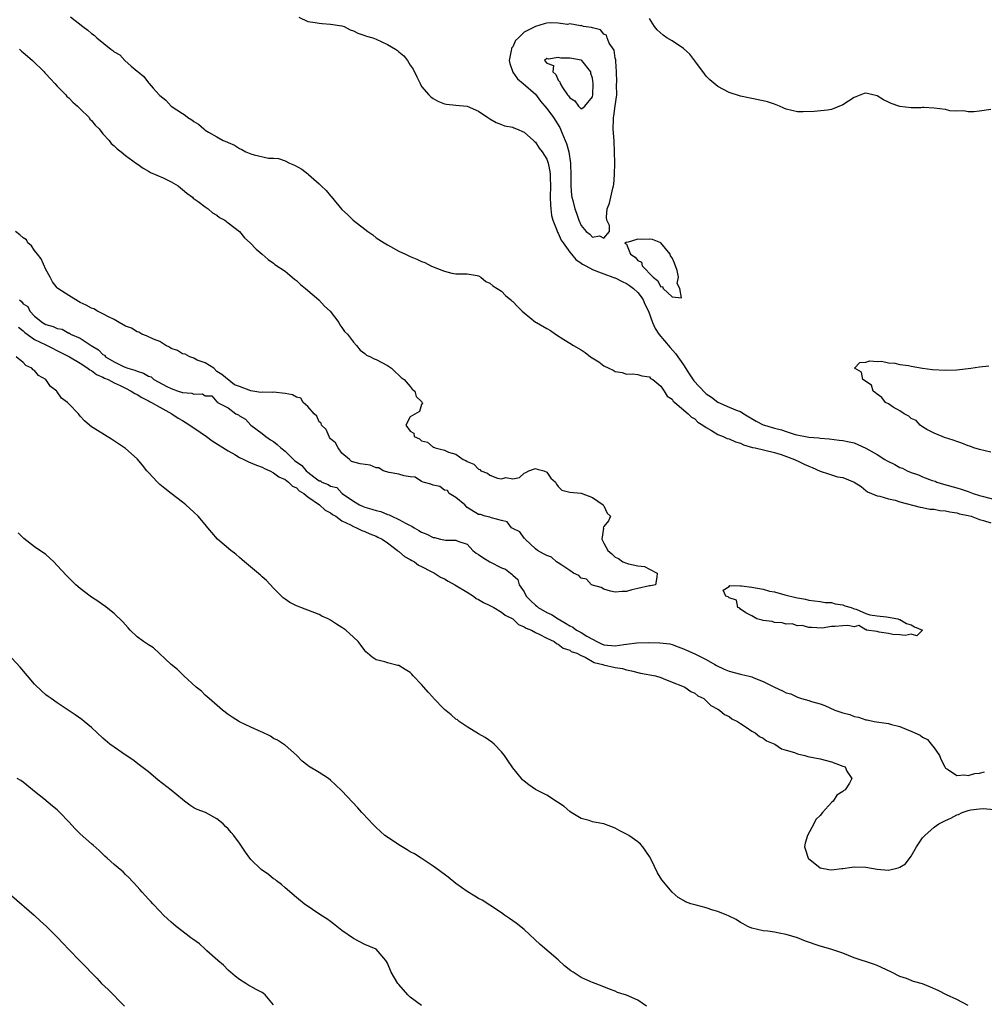
# Model space of a CAD drawing. Units: inches. Extents: x 2595000 to 2598000, y 1533000 to 1536000.
# Drawn here: x 2596288 to 2596458, y 1533897 to 1534070 of the extents above; entities that cross this region are included whole.
import ezdxf

# ---------------------------------------------------------------- set-up
doc = ezdxf.new("R2010")
doc.units = ezdxf.units.IN
doc.header["$MEASUREMENT"] = 0
doc.layers.add('LD25951533_2ft', color=122, linetype='Continuous')

msp = doc.modelspace()

# ---------------------------------------------------------------- linework, layer by layer
at = {"layer": 'LD25951533_2ft'}
for points, elevation in [([(2596297.34, 1534070.66), (2596299.51, 1534069), (2596300.37, 1534068.37), (2596301, 1534067.74), (2596301.48, 1534067.48), (2596301.94, 1534067), (2596304.43, 1534065), (2596304.77, 1534064.77), (2596305, 1534064.54), (2596305.99, 1534063.99), (2596306.86, 1534063), (2596307.95, 1534062.05), (2596309, 1534061.17), (2596309.11, 1534061.11), (2596309.18, 1534061), (2596310.21, 1534060.21), (2596311, 1534059.12), (2596311.07, 1534059.07), (2596311.11, 1534059), (2596311.84, 1534058.16), (2596312.89, 1534057), (2596313, 1534056.9), (2596314.07, 1534056.07), (2596315, 1534055), (2596317, 1534053.69), (2596317.44, 1534053.44), (2596317.92, 1534053), (2596318.62, 1534052.62), (2596319, 1534052.29), (2596319.82, 1534051.82), (2596320.71, 1534051), (2596321, 1534050.8), (2596321.54, 1534050.46), (2596323, 1534049.62), (2596324.15, 1534049), (2596324.76, 1534048.76), (2596325, 1534048.6), (2596326.15, 1534048.14), (2596327, 1534047.55), (2596327.4, 1534047.4), (2596328.13, 1534047), (2596329, 1534046.62), (2596329.56, 1534046.44), (2596332.1, 1534045.9), (2596333, 1534045.88), (2596333.83, 1534045.83), (2596335, 1534045.38), (2596335.78, 1534045), (2596336.67, 1534044.67), (2596337.94, 1534043.94), (2596339, 1534043.14), (2596339.13, 1534043), (2596341, 1534041.34), (2596341.32, 1534041), (2596342.2, 1534040.2), (2596343, 1534039.26), (2596343.13, 1534039.13), (2596345, 1534036.85), (2596345.97, 1534035.97), (2596346.97, 1534035), (2596349, 1534033.4), (2596349.53, 1534033), (2596350.4, 1534032.4), (2596351, 1534031.91), (2596352.42, 1534031), (2596353, 1534030.65), (2596355, 1534029.56), (2596356.16, 1534029), (2596357, 1534028.61), (2596358.17, 1534028.17), (2596359, 1534027.76), (2596359.56, 1534027.56), (2596360.62, 1534027), (2596361.34, 1534026.66), (2596363, 1534026.01), (2596364.31, 1534025.69), (2596365, 1534025.59), (2596366.46, 1534025.54), (2596367, 1534025.56), (2596368.73, 1534025.27), (2596369, 1534025.2), (2596369.38, 1534025), (2596370.25, 1534024.25), (2596371, 1534023.96), (2596371.48, 1534023.48), (2596372.29, 1534023), (2596373, 1534022.54), (2596373.75, 1534021.75), (2596374.66, 1534021), (2596374.83, 1534020.83), (2596375, 1534020.74), (2596375.81, 1534019.81), (2596376.66, 1534019), (2596377, 1534018.7), (2596379, 1534017.11), (2596379.16, 1534017), (2596381, 1534015.95), (2596381.65, 1534015.65), (2596382.52, 1534015), (2596383.96, 1534014.04), (2596385, 1534013.42), (2596385.65, 1534013), (2596387, 1534012.24), (2596387.74, 1534011.74), (2596388.66, 1534011), (2596390.1, 1534010.1), (2596391, 1534009.43), (2596391.86, 1534009), (2596392.64, 1534008.64), (2596393, 1534008.44), (2596394.25, 1534008.25), (2596395, 1534007.98), (2596396, 1534008), (2596397, 1534007.87), (2596397.65, 1534007.65), (2596399, 1534007.48), (2596399.2, 1534007.2), (2596399.59, 1534007), (2596401, 1534005.86), (2596401.61, 1534005), (2596402.12, 1534004.12), (2596403, 1534003.59), (2596403.2, 1534003.2), (2596403.5, 1534003), (2596405.83, 1534001), (2596406.41, 1534000.41), (2596407, 1534000.13), (2596407.52, 1533999.52), (2596408.41, 1533999), (2596409, 1533998.57), (2596409.94, 1533998.06), (2596411, 1533997.37), (2596411.97, 1533997), (2596412.68, 1533996.68), (2596413, 1533996.59), (2596414.1, 1533996.1), (2596415, 1533995.83), (2596415.55, 1533995.55), (2596417.1, 1533995.1), (2596417.57, 1533995), (2596421, 1533994.22), (2596422.15, 1533993.85), (2596424.52, 1533993), (2596424.83, 1533992.83), (2596425, 1533992.76), (2596426.17, 1533992.17), (2596427, 1533991.8), (2596427.57, 1533991.57), (2596429, 1533990.94), (2596430.47, 1533990.47), (2596431, 1533990.27), (2596432.05, 1533989.95), (2596433, 1533989.8), (2596435, 1533989), (2596436.22, 1533988.22), (2596437, 1533987.54), (2596437.31, 1533987.31), (2596437.99, 1533987), (2596439, 1533986.6), (2596439.48, 1533986.52), (2596441, 1533986.1), (2596442.15, 1533985.85), (2596443, 1533985.55), (2596446.59, 1533984.59), (2596447, 1533984.54), (2596448.27, 1533984.27), (2596449, 1533984.25), (2596450.03, 1533984.03), (2596451, 1533983.99), (2596451.77, 1533983.77), (2596453, 1533983.63), (2596453.46, 1533983.46), (2596455, 1533983.14), (2596455.5, 1533983), (2596457, 1533982.47), (2596457.72, 1533982.28), (2596459, 1533981.86)], 7296), ([(2596337.4, 1534070.6), (2596339, 1534069.86), (2596340.3, 1534069.7), (2596341, 1534069.55), (2596341.52, 1534069.52), (2596343, 1534069.39), (2596345, 1534069.09), (2596345.38, 1534069), (2596346.43, 1534068.43), (2596347, 1534068.22), (2596347.79, 1534067.79), (2596349, 1534067.43), (2596349.3, 1534067.3), (2596350.41, 1534067), (2596351, 1534066.76), (2596353, 1534065.83), (2596354.4, 1534065), (2596354.76, 1534064.76), (2596355, 1534064.52), (2596355.85, 1534063.85), (2596356.5, 1534063), (2596357, 1534062.18), (2596357.49, 1534061.49), (2596358.16, 1534060.16), (2596358.72, 1534059), (2596359, 1534058.48), (2596360.27, 1534057), (2596360.64, 1534056.64), (2596361, 1534056.36), (2596361.86, 1534055.86), (2596363, 1534055.43), (2596363.34, 1534055.34), (2596365, 1534055.2), (2596367, 1534054.98), (2596369, 1534054.13), (2596370.61, 1534053), (2596371, 1534052.75), (2596372.11, 1534052.11), (2596373, 1534051.81), (2596373.53, 1534051.53), (2596375, 1534051.3), (2596375.17, 1534051.17), (2596375.65, 1534051), (2596377, 1534050.42), (2596378.64, 1534049), (2596378.81, 1534048.81), (2596379, 1534048.69), (2596379.63, 1534047.63), (2596380.16, 1534047), (2596381, 1534045.68), (2596381.23, 1534045), (2596381.52, 1534043.52), (2596381.58, 1534043), (2596381.57, 1534042.43), (2596381.63, 1534041), (2596381.58, 1534039), (2596381.62, 1534037.62), (2596381.67, 1534037), (2596381.83, 1534035.83), (2596382.05, 1534035), (2596382.76, 1534033.24), (2596382.87, 1534032.87), (2596383, 1534032.7), (2596383.5, 1534031.5), (2596383.83, 1534031), (2596385, 1534029.4), (2596385.35, 1534029), (2596386.08, 1534028.08), (2596387, 1534027.47), (2596387.28, 1534027.28), (2596387.81, 1534027), (2596389, 1534026.31), (2596390.06, 1534025.94), (2596391, 1534025.56), (2596392.6, 1534025), (2596392.88, 1534024.88), (2596393, 1534024.84), (2596394.2, 1534024.2), (2596395, 1534023.88), (2596395.5, 1534023.5), (2596396.2, 1534023), (2596397, 1534022.28), (2596397.53, 1534021.53), (2596397.93, 1534021), (2596398.22, 1534020.22), (2596398.87, 1534019), (2596399.56, 1534017), (2596400, 1534016), (2596400.68, 1534015), (2596402.65, 1534012.65), (2596403.61, 1534011.61), (2596405, 1534009.57), (2596406, 1534008), (2596406.8, 1534006.8), (2596408.73, 1534004.73), (2596409, 1534004.51), (2596409.89, 1534003.89), (2596411, 1534003.05), (2596413, 1534002.16), (2596414.42, 1534001.58), (2596415, 1534001.4), (2596415.58, 1534001), (2596417.73, 1533999.73), (2596419, 1533999.08), (2596419.22, 1533999), (2596421, 1533998.45), (2596422.18, 1533998.18), (2596423, 1533997.89), (2596424.62, 1533997.38), (2596427, 1533996.92), (2596428.76, 1533996.76), (2596429, 1533996.7), (2596430.58, 1533996.58), (2596432.36, 1533996.36), (2596433, 1533996.32), (2596434.07, 1533996.07), (2596435, 1533995.91), (2596435.63, 1533995.63), (2596437.04, 1533994.96), (2596439, 1533993.83), (2596440.38, 1533993), (2596440.75, 1533992.75), (2596442.09, 1533992.09), (2596443, 1533991.59), (2596443.47, 1533991.47), (2596444.29, 1533991), (2596445, 1533990.67), (2596446.29, 1533990.29), (2596447, 1533989.96), (2596448.7, 1533989.3), (2596449.18, 1533989.18), (2596449.52, 1533989), (2596450.65, 1533988.65), (2596453, 1533987.99), (2596453.78, 1533987.78), (2596455, 1533987.33), (2596455.27, 1533987.27), (2596455.88, 1533987), (2596457, 1533986.66), (2596457.47, 1533986.53), (2596460.15, 1533985.85)], 7294), ([(2596459, 1534054.42), (2596457, 1534054.11), (2596456, 1534054), (2596455, 1534054.01), (2596454.19, 1534054.19), (2596453, 1534054.13), (2596451.79, 1534054.21), (2596451, 1534054.39), (2596449, 1534054.66), (2596447.21, 1534054.79), (2596447, 1534054.77), (2596446.73, 1534054.73), (2596445, 1534054.73), (2596443, 1534054.95), (2596441.47, 1534055.47), (2596441, 1534055.69), (2596440.14, 1534056.14), (2596439, 1534056.81), (2596437, 1534057.31), (2596436.75, 1534057.25), (2596435, 1534056.55), (2596433, 1534055.21), (2596431, 1534054.4), (2596430.28, 1534054.28), (2596427.92, 1534054.08), (2596426.01, 1534053.99), (2596425, 1534054.03), (2596423, 1534054.47), (2596422.63, 1534054.63), (2596421.85, 1534055), (2596421.26, 1534055.26), (2596421, 1534055.34), (2596419.77, 1534055.77), (2596419, 1534055.96), (2596417, 1534056.34), (2596415, 1534056.76), (2596413, 1534057.41), (2596411, 1534058.45), (2596409.63, 1534059.63), (2596409, 1534060.27), (2596408.67, 1534060.67), (2596406.98, 1534062.98), (2596406.11, 1534064.11), (2596405, 1534065.1), (2596403, 1534066.45), (2596402.04, 1534067), (2596401.45, 1534067.45), (2596400.38, 1534068.38), (2596399.89, 1534069), (2596399, 1534070.38)], 7292), ([(2596288.38, 1534065), (2596288.68, 1534064.68), (2596289, 1534064.45), (2596289.79, 1534063.79), (2596290.66, 1534063), (2596292.72, 1534061), (2596292.83, 1534060.83), (2596293, 1534060.68), (2596293.8, 1534059.8), (2596294.58, 1534059), (2596295, 1534058.5), (2596296.49, 1534057), (2596296.69, 1534056.69), (2596297, 1534056.46), (2596297.72, 1534055.72), (2596298.56, 1534055), (2596299, 1534054.55), (2596300.59, 1534053), (2596300.74, 1534052.74), (2596301, 1534052.48), (2596301.65, 1534051.65), (2596302.38, 1534051), (2596303, 1534050.17), (2596304.09, 1534049), (2596304.45, 1534048.45), (2596305, 1534048.04), (2596305.5, 1534047.5), (2596306.19, 1534047), (2596307, 1534046.34), (2596308.92, 1534044.92), (2596309, 1534044.87), (2596310.09, 1534044.09), (2596311, 1534043.61), (2596311.37, 1534043.37), (2596313.59, 1534042.4), (2596315, 1534041.74), (2596316.23, 1534041), (2596316.64, 1534040.64), (2596317, 1534040.38), (2596317.73, 1534039.73), (2596318.73, 1534039), (2596318.85, 1534038.85), (2596319.76, 1534038.24), (2596321, 1534037.33), (2596321.51, 1534037), (2596322.28, 1534036.28), (2596323, 1534035.87), (2596323.48, 1534035.48), (2596324.41, 1534035), (2596325, 1534034.52), (2596326.98, 1534033), (2596327.87, 1534031.87), (2596328.87, 1534031), (2596329.92, 1534029.92), (2596331, 1534029), (2596332.06, 1534028.06), (2596333, 1534027.42), (2596333.23, 1534027.23), (2596335, 1534026.01), (2596336.26, 1534025), (2596336.64, 1534024.64), (2596337, 1534024.4), (2596337.7, 1534023.7), (2596338.62, 1534023), (2596340.92, 1534021), (2596341.91, 1534019.91), (2596342.91, 1534019), (2596344.47, 1534017), (2596344.61, 1534016.61), (2596345, 1534016.12), (2596345.45, 1534015.45), (2596345.97, 1534015), (2596347, 1534013.56), (2596347.58, 1534013), (2596348.18, 1534012.18), (2596349, 1534011.56), (2596349.31, 1534011.31), (2596350.02, 1534011), (2596350.64, 1534010.64), (2596351, 1534010.53), (2596353, 1534009.5), (2596353.69, 1534009), (2596354.34, 1534008.34), (2596355, 1534007.8), (2596355.38, 1534007.38), (2596355.9, 1534007), (2596357, 1534005.79), (2596357.35, 1534005.35), (2596357.8, 1534005), (2596358.06, 1534004.06), (2596359, 1534003.13), (2596359.04, 1534003.04), (2596359.09, 1534003), (2596359.15, 1534002.85), (2596359, 1534002.62), (2596358.6, 1534001.4), (2596357, 1534000.45), (2596356.21, 1533999), (2596357, 1533997.97), (2596357.61, 1533997.61), (2596357.68, 1533997), (2596358.6, 1533996.6), (2596359, 1533996.24), (2596360.02, 1533996.02), (2596361, 1533995.17), (2596361.16, 1533995.16), (2596361.36, 1533995), (2596363, 1533994.62), (2596363.71, 1533994.29), (2596365, 1533993.94), (2596366.29, 1533993), (2596366.78, 1533992.78), (2596367, 1533992.63), (2596368.17, 1533992.17), (2596369, 1533991.27), (2596369.22, 1533991.22), (2596369.4, 1533991), (2596370.56, 1533990.56), (2596371, 1533990.24), (2596372.31, 1533989.69), (2596373, 1533989.61), (2596373.8, 1533989.8), (2596375, 1533989.58), (2596376.18, 1533989.82), (2596377, 1533990.59), (2596377.32, 1533990.68), (2596377.81, 1533991), (2596379, 1533991.4), (2596379.29, 1533991.29), (2596380.48, 1533991), (2596381, 1533990.73), (2596381.71, 1533989.71), (2596382.53, 1533989), (2596382.67, 1533988.67), (2596383, 1533988.24), (2596383.62, 1533987.62), (2596385, 1533987.23), (2596387, 1533987.07), (2596389, 1533986.3), (2596390.89, 1533985), (2596390.93, 1533984.93), (2596391, 1533984.87), (2596391.58, 1533983.58), (2596392.18, 1533983), (2596391.8, 1533982.2), (2596391, 1533981.23), (2596390.89, 1533981), (2596390.94, 1533980.94), (2596390.64, 1533979), (2596391, 1533978.28), (2596391.71, 1533977), (2596392.41, 1533976.41), (2596393, 1533975.81), (2596393.57, 1533975.57), (2596394.34, 1533975), (2596395, 1533974.75), (2596395.35, 1533974.65), (2596397, 1533974.33), (2596398.17, 1533974.17), (2596399, 1533973.71), (2596400.36, 1533973), (2596400.33, 1533972.33), (2596400.08, 1533971), (2596399.19, 1533970.81), (2596399, 1533970.81), (2596397, 1533970.31), (2596395.89, 1533970.11), (2596395, 1533969.82), (2596394.21, 1533969.79), (2596393, 1533969.69), (2596392.16, 1533969.84), (2596391, 1533970.2), (2596390.52, 1533970.52), (2596389, 1533970.9), (2596388.82, 1533971), (2596387.98, 1533971.98), (2596387, 1533972.12), (2596386.59, 1533972.59), (2596385.7, 1533973), (2596385, 1533973.51), (2596383.6, 1533974.4), (2596383, 1533974.86), (2596382.71, 1533975), (2596381.83, 1533975.83), (2596381, 1533976.12), (2596380.39, 1533976.39), (2596379.33, 1533977), (2596379, 1533977.28), (2596377.16, 1533979), (2596377.13, 1533979.13), (2596377, 1533979.16), (2596376.26, 1533980.26), (2596375, 1533980.86), (2596374.8, 1533981), (2596374.04, 1533982.04), (2596373, 1533982.28), (2596371.27, 1533982.73), (2596371, 1533982.83), (2596370.13, 1533983), (2596369.31, 1533983.32), (2596369, 1533983.35), (2596367, 1533984.53), (2596366.59, 1533985), (2596365, 1533986.28), (2596363.85, 1533987), (2596363.52, 1533987.52), (2596363, 1533987.59), (2596362.21, 1533988.21), (2596361, 1533988.46), (2596360.64, 1533988.64), (2596359.25, 1533989), (2596359, 1533989.14), (2596357.85, 1533989.86), (2596357, 1533989.95), (2596355.9, 1533990.1), (2596355, 1533990.38), (2596353.31, 1533990.69), (2596352.26, 1533991), (2596351.49, 1533991.49), (2596351, 1533991.54), (2596349.97, 1533991.97), (2596348.22, 1533992.22), (2596346.65, 1533992.65), (2596346.3, 1533993), (2596345, 1533994.06), (2596344.32, 1533995), (2596343.89, 1533995.89), (2596343, 1533996.61), (2596342.84, 1533996.84), (2596342.74, 1533997), (2596342.22, 1533998.22), (2596341.43, 1533999), (2596341.37, 1533999.37), (2596341, 1533999.58), (2596340.56, 1534000.56), (2596340.1, 1534001), (2596339, 1534002.3), (2596338.17, 1534003), (2596337.77, 1534003.77), (2596337, 1534003.92), (2596336.34, 1534004.34), (2596335, 1534004.56), (2596333, 1534004.78), (2596332.72, 1534004.72), (2596331, 1534004.82), (2596330.74, 1534004.74), (2596329, 1534005.01), (2596327, 1534005.81), (2596326.11, 1534006.11), (2596323.92, 1534007.92), (2596323, 1534008.44), (2596322.48, 1534009), (2596321, 1534009.93), (2596319.59, 1534010.41), (2596319, 1534010.75), (2596318.26, 1534011), (2596317.47, 1534011.47), (2596317, 1534011.51), (2596316.12, 1534012.12), (2596315, 1534012.49), (2596314.68, 1534012.68), (2596314.06, 1534013), (2596313, 1534013.7), (2596311.92, 1534014.08), (2596310.69, 1534014.69), (2596309.83, 1534015), (2596309.33, 1534015.33), (2596309, 1534015.38), (2596308.03, 1534016.03), (2596307, 1534016.4), (2596305.88, 1534017), (2596305, 1534017.55), (2596303.97, 1534018.03), (2596303, 1534018.55), (2596302.04, 1534019), (2596301.42, 1534019.42), (2596301, 1534019.54), (2596300.09, 1534020.09), (2596299, 1534020.53), (2596298.7, 1534020.7), (2596298.23, 1534021), (2596297, 1534021.75), (2596295.12, 1534023), (2596295, 1534023.11), (2596294.16, 1534024.16), (2596293.75, 1534025), (2596293, 1534026.33), (2596292.19, 1534028.19), (2596291.5, 1534029), (2596291, 1534029.67), (2596290.46, 1534030.46), (2596289.85, 1534031), (2596289.56, 1534031.56), (2596289, 1534031.9), (2596288.41, 1534032.41), (2596287.63, 1534033)], 7298), ([(2596288.34, 1534021), (2596288.7, 1534020.7), (2596289, 1534020.31), (2596289.82, 1534019.82), (2596290.2, 1534019), (2596291, 1534018.15), (2596292.38, 1534017), (2596293, 1534016.66), (2596294.3, 1534016.3), (2596295, 1534015.97), (2596295.84, 1534015.84), (2596297, 1534015.16), (2596297.15, 1534015.15), (2596297.3, 1534015), (2596299, 1534014.29), (2596300.92, 1534013), (2596302.21, 1534012.21), (2596303, 1534011.39), (2596303.28, 1534011.28), (2596303.48, 1534011), (2596305, 1534010.1), (2596306.75, 1534009.25), (2596307.38, 1534009), (2596308.64, 1534008.64), (2596309, 1534008.47), (2596310.14, 1534008.14), (2596311, 1534007.61), (2596311.48, 1534007.48), (2596311.94, 1534007), (2596314.23, 1534005.77), (2596315, 1534005.43), (2596316.2, 1534005), (2596316.82, 1534004.82), (2596317, 1534004.74), (2596318.63, 1534004.63), (2596319, 1534004.46), (2596320.49, 1534004.5), (2596321, 1534004.16), (2596322.16, 1534004.16), (2596323, 1534003.1), (2596323.11, 1534003.11), (2596323.12, 1534003), (2596325, 1534002.02), (2596326.38, 1534001), (2596326.82, 1534000.82), (2596327, 1534000.67), (2596328.03, 1534000.03), (2596329.01, 1533999), (2596331, 1533997.55), (2596331.64, 1533997), (2596332.43, 1533996.43), (2596333, 1533996.11), (2596333.62, 1533995.62), (2596334.26, 1533995), (2596335, 1533994.41), (2596336.75, 1533992.75), (2596337, 1533992.56), (2596337.93, 1533991.93), (2596338.74, 1533991), (2596339, 1533990.78), (2596340.08, 1533989.92), (2596341, 1533989.24), (2596341.23, 1533989.23), (2596341.48, 1533989), (2596342.58, 1533988.58), (2596343, 1533988.27), (2596344.08, 1533988.08), (2596345, 1533987.06), (2596345.04, 1533987.04), (2596345.06, 1533987), (2596347, 1533985.68), (2596348.1, 1533985), (2596348.72, 1533984.72), (2596349, 1533984.61), (2596350.26, 1533984.26), (2596351, 1533984.02), (2596351.84, 1533983.84), (2596353, 1533983.35), (2596353.29, 1533983.29), (2596353.76, 1533983), (2596355, 1533982.44), (2596356.27, 1533981.73), (2596357, 1533981.39), (2596357.29, 1533981.29), (2596357.7, 1533981), (2596358.53, 1533980.53), (2596359, 1533980.21), (2596359.89, 1533979.89), (2596361, 1533979.28), (2596361.28, 1533979.28), (2596362.33, 1533979), (2596363.21, 1533978.79), (2596365, 1533978.81), (2596365.36, 1533978.64), (2596367, 1533978.11), (2596368.01, 1533977), (2596368.56, 1533976.56), (2596369, 1533976.31), (2596369.77, 1533975.77), (2596371, 1533975.04), (2596373, 1533973.94), (2596373.73, 1533973.73), (2596374.6, 1533973), (2596374.84, 1533972.84), (2596375, 1533972.69), (2596375.9, 1533971.9), (2596376.14, 1533971), (2596377, 1533969.74), (2596377.38, 1533969), (2596378.15, 1533968.15), (2596379, 1533967.39), (2596379.23, 1533967.23), (2596379.48, 1533967), (2596381, 1533966.1), (2596381.79, 1533965.79), (2596382.99, 1533964.99), (2596384.26, 1533964.26), (2596385, 1533963.78), (2596385.56, 1533963.56), (2596386.22, 1533963), (2596387, 1533962.58), (2596388.02, 1533961.98), (2596389, 1533961.45), (2596389.79, 1533961), (2596390.59, 1533960.59), (2596391, 1533960.45), (2596393, 1533960.25), (2596394.52, 1533960.52), (2596395, 1533960.55), (2596396.82, 1533960.82), (2596398.86, 1533960.86), (2596400.82, 1533960.82), (2596402.6, 1533960.6), (2596403, 1533960.5), (2596404.08, 1533960.08), (2596405, 1533959.75), (2596405.5, 1533959.5), (2596407, 1533958.87), (2596409, 1533957.88), (2596410.52, 1533957), (2596410.81, 1533956.81), (2596412.15, 1533956.15), (2596413, 1533955.82), (2596415, 1533955.29), (2596415.25, 1533955.25), (2596416.3, 1533955), (2596417, 1533954.8), (2596417.36, 1533954.64), (2596419, 1533953.99), (2596421, 1533952.99), (2596422.37, 1533952.37), (2596423, 1533952), (2596423.83, 1533951.83), (2596425, 1533951.23), (2596425.21, 1533951.21), (2596425.74, 1533951), (2596427, 1533950.68), (2596427.49, 1533950.51), (2596429, 1533950.11), (2596429.81, 1533949.81), (2596431.58, 1533949), (2596432.64, 1533948.64), (2596433, 1533948.5), (2596434.19, 1533948.19), (2596435, 1533947.84), (2596435.73, 1533947.73), (2596437, 1533947.28), (2596437.26, 1533947.26), (2596438.46, 1533947), (2596441, 1533946.62), (2596441.54, 1533946.46), (2596443, 1533946.09), (2596444.54, 1533945.46), (2596445, 1533945.31), (2596445.61, 1533945), (2596446.58, 1533944.58), (2596447, 1533944.26), (2596447.83, 1533943.83), (2596448.51, 1533943), (2596449, 1533942.37), (2596449.95, 1533941), (2596450.27, 1533940.27), (2596450.88, 1533939), (2596451, 1533938.82), (2596451.37, 1533938.63), (2596453, 1533937.53), (2596454.38, 1533937.62), (2596455, 1533937.52), (2596456.15, 1533937.85), (2596457, 1533937.93), (2596457.84, 1533938.16)], 7298), ([(2596288.19, 1534016.19), (2596289, 1534015.54), (2596289.29, 1534015.29), (2596291, 1534014.07), (2596293, 1534013.09), (2596293.21, 1534013), (2596295.71, 1534011.71), (2596297.17, 1534011), (2596299, 1534009.89), (2596300.38, 1534009), (2596300.72, 1534008.72), (2596301, 1534008.6), (2596301.9, 1534007.9), (2596303, 1534007.45), (2596303.28, 1534007.28), (2596303.93, 1534007), (2596305, 1534006.44), (2596306.06, 1534005.94), (2596307, 1534005.47), (2596307.98, 1534005), (2596308.59, 1534004.59), (2596309, 1534004.39), (2596309.85, 1534003.85), (2596311, 1534003.29), (2596311.18, 1534003.18), (2596311.56, 1534003), (2596313, 1534002.15), (2596315.13, 1534001), (2596316.25, 1534000.25), (2596317, 1533999.82), (2596318.28, 1533999), (2596318.69, 1533998.69), (2596319, 1533998.51), (2596321.19, 1533997), (2596322.23, 1533996.23), (2596325, 1533994.47), (2596326.17, 1533993.83), (2596327, 1533993.35), (2596327.76, 1533993), (2596328.57, 1533992.57), (2596329.98, 1533991.98), (2596331, 1533991.61), (2596331.4, 1533991.4), (2596332.33, 1533991), (2596333, 1533990.66), (2596333.93, 1533989.93), (2596335, 1533989.44), (2596335.61, 1533989), (2596336.31, 1533988.31), (2596337, 1533987.99), (2596337.48, 1533987.48), (2596338.3, 1533987), (2596339, 1533986.44), (2596341.08, 1533985), (2596342.06, 1533984.06), (2596343, 1533983.59), (2596343.33, 1533983.33), (2596343.95, 1533983), (2596345, 1533982.23), (2596346.51, 1533981.49), (2596347, 1533981.2), (2596347.57, 1533981), (2596348.49, 1533980.49), (2596349, 1533980.32), (2596349.91, 1533979.91), (2596351, 1533979.52), (2596351.33, 1533979.33), (2596352.04, 1533979), (2596353, 1533978.32), (2596354.75, 1533977), (2596354.88, 1533976.88), (2596355, 1533976.81), (2596355.96, 1533975.96), (2596357, 1533975.44), (2596357.25, 1533975.25), (2596357.74, 1533975), (2596358.45, 1533974.45), (2596359, 1533974.21), (2596360.66, 1533973.34), (2596361.28, 1533973), (2596362.31, 1533972.31), (2596363, 1533972), (2596363.63, 1533971.63), (2596364.85, 1533971), (2596367, 1533969.66), (2596368.11, 1533969), (2596368.6, 1533968.6), (2596369, 1533968.41), (2596369.85, 1533967.85), (2596371, 1533967.34), (2596371.22, 1533967.22), (2596371.66, 1533967), (2596373, 1533966.2), (2596373.65, 1533965.65), (2596374.99, 1533965), (2596376.03, 1533964.03), (2596377, 1533963.63), (2596377.34, 1533963.34), (2596378.31, 1533963), (2596379, 1533962.61), (2596379.66, 1533962.34), (2596381, 1533961.61), (2596382.25, 1533961), (2596382.66, 1533960.66), (2596383, 1533960.55), (2596383.84, 1533959.84), (2596385, 1533959.51), (2596385.29, 1533959.3), (2596386.23, 1533959), (2596387, 1533958.57), (2596387.73, 1533958.27), (2596389.33, 1533957.33), (2596390.84, 1533957), (2596390.94, 1533956.94), (2596393, 1533956.44), (2596394.26, 1533956.26), (2596395, 1533956.07), (2596395.87, 1533955.87), (2596397.47, 1533955.47), (2596400.07, 1533955), (2596401, 1533954.71), (2596401.44, 1533954.56), (2596403, 1533953.89), (2596404.81, 1533953.19), (2596405.24, 1533953), (2596406.26, 1533952.26), (2596407, 1533951.93), (2596407.5, 1533951.5), (2596408.54, 1533951), (2596409, 1533950.6), (2596409.77, 1533949.77), (2596411, 1533949.16), (2596411.29, 1533949), (2596412.22, 1533948.22), (2596413, 1533947.84), (2596413.48, 1533947.48), (2596414.48, 1533947), (2596415, 1533946.61), (2596416.02, 1533945.98), (2596417, 1533945.31), (2596417.56, 1533945), (2596418.36, 1533944.36), (2596419, 1533944.06), (2596419.58, 1533943.58), (2596421.04, 1533943), (2596422.21, 1533942.21), (2596423, 1533941.98), (2596424.48, 1533941.52), (2596425, 1533941.29), (2596426.32, 1533941), (2596426.84, 1533940.84), (2596429, 1533940.43), (2596431, 1533939.92), (2596433, 1533939.16), (2596433.37, 1533939), (2596433.71, 1533938.29), (2596434.54, 1533937), (2596434.13, 1533936.13), (2596433.41, 1533935), (2596433.15, 1533934.85), (2596433, 1533934.69), (2596431.95, 1533934.05), (2596431.26, 1533933), (2596431, 1533932.78), (2596429.41, 1533931), (2596429, 1533930.51), (2596428.24, 1533929.76), (2596427.89, 1533929), (2596426.75, 1533927), (2596426.35, 1533925.65), (2596426.26, 1533925), (2596426.43, 1533924.43), (2596426.9, 1533923), (2596427, 1533922.88), (2596427.45, 1533922.55), (2596429, 1533921.32), (2596430.51, 1533921), (2596431, 1533920.92), (2596432.82, 1533921.17), (2596433, 1533921.19), (2596434.56, 1533921.44), (2596435, 1533921.49), (2596437, 1533921.39), (2596439, 1533921.04), (2596441, 1533920.91), (2596442.7, 1533921.3), (2596443, 1533921.44), (2596443.98, 1533922.02), (2596445, 1533923.36), (2596445.95, 1533925), (2596447, 1533926.57), (2596447.21, 1533926.79), (2596447.36, 1533927), (2596449, 1533928.43), (2596449.87, 1533929), (2596451, 1533929.63), (2596451.98, 1533930.02), (2596453, 1533930.6), (2596453.32, 1533930.68), (2596453.93, 1533931), (2596455, 1533931.35), (2596455.46, 1533931.46), (2596457, 1533931.68), (2596457.72, 1533931.72), (2596459.51, 1533931.51)], 7300), ([(2596455, 1533897.1), (2596453, 1533898.19), (2596451.18, 1533899), (2596449.75, 1533899.75), (2596448.37, 1533900.37), (2596447, 1533900.93), (2596445.37, 1533901.37), (2596444.15, 1533901.85), (2596443, 1533902.22), (2596441.52, 1533903), (2596439.79, 1533903.79), (2596439, 1533904.13), (2596438.37, 1533904.37), (2596435, 1533905.52), (2596433, 1533906.29), (2596430.87, 1533907), (2596429, 1533907.57), (2596426.44, 1533908.44), (2596425, 1533909), (2596423, 1533909.59), (2596421.81, 1533909.81), (2596421, 1533910.01), (2596419.83, 1533910.18), (2596419, 1533910.24), (2596417, 1533910.68), (2596416.3, 1533911), (2596415.46, 1533911.46), (2596415, 1533911.68), (2596414.24, 1533912.24), (2596413, 1533912.81), (2596412.89, 1533912.89), (2596412.63, 1533913), (2596411, 1533913.61), (2596410.12, 1533913.88), (2596409, 1533914.27), (2596407.24, 1533914.76), (2596406.31, 1533915), (2596405.34, 1533915.34), (2596405, 1533915.55), (2596404.06, 1533916.06), (2596403, 1533917), (2596401.2, 1533919.2), (2596400.41, 1533920.41), (2596399.35, 1533922.65), (2596399, 1533923.31), (2596397.88, 1533925), (2596397.45, 1533925.45), (2596397, 1533925.84), (2596395.41, 1533927), (2596395, 1533927.23), (2596393.81, 1533927.81), (2596393, 1533928.28), (2596391, 1533929.02), (2596389.3, 1533929.3), (2596389, 1533929.38), (2596388.41, 1533929.59), (2596387, 1533929.98), (2596385.28, 1533931), (2596385, 1533931.21), (2596384.05, 1533932.05), (2596382.85, 1533932.85), (2596382.59, 1533933), (2596381.66, 1533933.66), (2596381, 1533934.03), (2596379, 1533935.07), (2596377.85, 1533935.85), (2596377, 1533936.49), (2596376.74, 1533936.74), (2596376.51, 1533937), (2596375, 1533938.86), (2596374.11, 1533940.11), (2596373.53, 1533941), (2596373, 1533941.68), (2596371.75, 1533943), (2596371.34, 1533943.34), (2596370.17, 1533944.17), (2596369, 1533944.81), (2596367, 1533946.02), (2596365.58, 1533947), (2596365.27, 1533947.27), (2596365, 1533947.42), (2596364.16, 1533948.16), (2596363, 1533949.11), (2596361.09, 1533951.09), (2596361, 1533951.17), (2596360.16, 1533952.16), (2596359.36, 1533953), (2596359, 1533953.45), (2596357.48, 1533955), (2596357.27, 1533955.27), (2596357, 1533955.56), (2596356.13, 1533956.13), (2596355, 1533956.81), (2596354.84, 1533956.84), (2596353, 1533957.29), (2596352.54, 1533957.46), (2596351, 1533957.79), (2596350.29, 1533958.29), (2596349.5, 1533959), (2596349.22, 1533959.22), (2596349, 1533959.44), (2596348.35, 1533960.35), (2596347.82, 1533961), (2596347, 1533961.79), (2596345.69, 1533963), (2596345, 1533963.51), (2596344.06, 1533964.06), (2596343, 1533964.78), (2596342.56, 1533965), (2596341.48, 1533965.48), (2596341, 1533965.75), (2596337.8, 1533967), (2596337.21, 1533967.21), (2596337, 1533967.3), (2596335.86, 1533967.86), (2596335, 1533968.46), (2596334.69, 1533968.69), (2596333, 1533970.4), (2596331.75, 1533971.75), (2596331, 1533972.37), (2596330.67, 1533972.67), (2596327.91, 1533975), (2596327.43, 1533975.43), (2596327, 1533975.77), (2596326.34, 1533976.34), (2596325.46, 1533977), (2596323.13, 1533979), (2596322.15, 1533980.15), (2596321.43, 1533981), (2596321, 1533981.54), (2596319.72, 1533983), (2596319, 1533983.76), (2596317.58, 1533985), (2596317, 1533985.46), (2596315, 1533987.02), (2596313.91, 1533987.91), (2596313, 1533988.61), (2596312.6, 1533989), (2596311, 1533990.69), (2596310.73, 1533991), (2596309.96, 1533991.96), (2596309, 1533993.07), (2596307, 1533994.91), (2596304.52, 1533996.52), (2596302.06, 1533998.06), (2596301, 1533998.74), (2596300.66, 1533999), (2596299.77, 1533999.77), (2596299, 1534000.61), (2596298.7, 1534001), (2596297, 1534002.75), (2596296.81, 1534003), (2596295.76, 1534003.76), (2596295, 1534004.87), (2596294.93, 1534004.93), (2596294.9, 1534005), (2596293.78, 1534005.78), (2596292.99, 1534007), (2596291.72, 1534007.72), (2596291, 1534008.58), (2596290.74, 1534008.74), (2596290.52, 1534009), (2596289.48, 1534009.48), (2596289, 1534009.99), (2596287.77, 1534011)], 7302), ([(2596459, 1533994.27), (2596457, 1533994.72), (2596455.97, 1533995), (2596455.29, 1533995.29), (2596455, 1533995.37), (2596453.87, 1533995.87), (2596453, 1533996.15), (2596452.37, 1533996.37), (2596450.84, 1533996.84), (2596450.43, 1533997), (2596449, 1533997.61), (2596447.74, 1533998.26), (2596447, 1533998.69), (2596446.83, 1533998.83), (2596446.58, 1533999), (2596445.84, 1533999.84), (2596445, 1534000.16), (2596444.58, 1534000.58), (2596443.75, 1534001), (2596443, 1534001.52), (2596441.82, 1534002.18), (2596441, 1534002.72), (2596440.49, 1534003), (2596439.86, 1534003.86), (2596439, 1534004.45), (2596438.7, 1534004.7), (2596438.3, 1534005), (2596438, 1534006), (2596436.52, 1534007), (2596436.29, 1534008.29), (2596435.04, 1534009), (2596435.98, 1534010.02), (2596437, 1534010.07), (2596437.7, 1534010.3), (2596439, 1534010.17), (2596439.79, 1534010.21), (2596441, 1534009.97), (2596442.12, 1534009.88), (2596443, 1534009.68), (2596444.54, 1534009.46), (2596445, 1534009.37), (2596447, 1534009.03), (2596448.75, 1534008.75), (2596451, 1534008.63), (2596453, 1534008.71), (2596455.45, 1534009), (2596457, 1534009.22), (2596458.61, 1534009.39)], 7294), ([(2596398.49, 1533897), (2596397, 1533898.06), (2596395, 1533898.97), (2596393.43, 1533899.43), (2596393, 1533899.65), (2596391.99, 1533899.99), (2596391, 1533900.42), (2596389.45, 1533901), (2596389, 1533901.15), (2596388.7, 1533901.3), (2596387, 1533902.05), (2596385.6, 1533903), (2596385.22, 1533903.22), (2596384.1, 1533904.1), (2596383, 1533905.12), (2596379.81, 1533907.81), (2596377, 1533910.49), (2596375.6, 1533911.6), (2596375, 1533912), (2596374.43, 1533912.43), (2596373.56, 1533913), (2596373, 1533913.4), (2596371, 1533914.74), (2596369.61, 1533915.61), (2596369, 1533915.94), (2596368.35, 1533916.35), (2596367, 1533917.13), (2596365, 1533918.55), (2596363.64, 1533919.64), (2596361.86, 1533921), (2596361, 1533921.61), (2596358.93, 1533923), (2596357.75, 1533923.75), (2596357, 1533924.13), (2596356.47, 1533924.47), (2596355.55, 1533925), (2596355, 1533925.34), (2596353, 1533926.65), (2596352.52, 1533927), (2596351, 1533928.36), (2596350.36, 1533929), (2596349.72, 1533929.72), (2596348.5, 1533931), (2596347.8, 1533931.8), (2596345, 1533934.84), (2596343.89, 1533935.89), (2596343, 1533936.71), (2596342.61, 1533937), (2596341, 1533938.03), (2596339.12, 1533939.12), (2596339, 1533939.24), (2596338, 1533940), (2596337, 1533941.06), (2596335, 1533942.81), (2596334.9, 1533942.9), (2596334.73, 1533943), (2596333.68, 1533943.68), (2596333, 1533944.01), (2596332.43, 1533944.43), (2596331, 1533945.11), (2596330.83, 1533945.17), (2596329, 1533946), (2596327, 1533946.94), (2596325.74, 1533947.74), (2596325, 1533948.23), (2596324.02, 1533949), (2596321.7, 1533951), (2596321.34, 1533951.34), (2596321, 1533951.62), (2596320.3, 1533952.3), (2596319.42, 1533953), (2596317.24, 1533955), (2596316.1, 1533956.1), (2596315.01, 1533957), (2596311.92, 1533959.92), (2596311, 1533960.43), (2596310.69, 1533960.69), (2596310.16, 1533961), (2596309, 1533961.84), (2596307.79, 1533963), (2596307.43, 1533963.43), (2596306.48, 1533964.48), (2596305, 1533965.93), (2596303.28, 1533967.28), (2596303, 1533967.46), (2596302.11, 1533968.11), (2596301, 1533968.83), (2596300.77, 1533969), (2596299, 1533970.36), (2596298.23, 1533971), (2596297.6, 1533971.6), (2596296.63, 1533972.63), (2596295, 1533974.39), (2596294.39, 1533975), (2596293.68, 1533975.68), (2596293, 1533976.29), (2596291, 1533977.67), (2596289.1, 1533979.1), (2596288.1, 1533980.1)], 7304), ([(2596359, 1533897.12), (2596357, 1533898.58), (2596356.56, 1533899), (2596355, 1533900.8), (2596354.84, 1533901), (2596353.65, 1533903), (2596353, 1533904.54), (2596352.85, 1533904.85), (2596352.73, 1533905), (2596351, 1533907), (2596349, 1533907.86), (2596347, 1533908.88), (2596345, 1533910.29), (2596343.49, 1533911.49), (2596343, 1533911.85), (2596342.32, 1533912.33), (2596341.28, 1533913), (2596338.37, 1533915), (2596337, 1533916.08), (2596335, 1533917.76), (2596334.37, 1533918.37), (2596333.52, 1533919), (2596333.24, 1533919.24), (2596333, 1533919.39), (2596332.1, 1533920.1), (2596330.8, 1533921), (2596329, 1533922.77), (2596328.8, 1533923), (2596328.04, 1533924.04), (2596327, 1533925.6), (2596326, 1533927), (2596325.51, 1533927.51), (2596325, 1533928.13), (2596324.56, 1533928.56), (2596324.16, 1533929), (2596323, 1533929.89), (2596321.03, 1533931), (2596319.54, 1533931.54), (2596319, 1533931.84), (2596318.28, 1533932.28), (2596317.37, 1533933), (2596317, 1533933.27), (2596315, 1533934.94), (2596312.7, 1533936.7), (2596311, 1533938.13), (2596309.4, 1533939.4), (2596308.24, 1533940.24), (2596307.07, 1533941), (2596304.21, 1533943), (2596303, 1533944.06), (2596301, 1533945.91), (2596299.73, 1533947), (2596299.32, 1533947.32), (2596298.16, 1533948.16), (2596296.92, 1533949), (2596295, 1533950.24), (2596293.94, 1533951), (2596293.38, 1533951.38), (2596293, 1533951.67), (2596292.28, 1533952.28), (2596291, 1533953.54), (2596289.77, 1533955), (2596289.43, 1533955.43), (2596288.5, 1533956.5), (2596287, 1533958.09)], 7306), ([(2596333, 1533897.22), (2596331.54, 1533899), (2596331.24, 1533899.24), (2596331, 1533899.4), (2596329.94, 1533899.94), (2596329, 1533900.48), (2596328.65, 1533900.65), (2596328.12, 1533901), (2596327, 1533901.68), (2596326.26, 1533902.26), (2596325, 1533903.35), (2596324.2, 1533904.2), (2596323.19, 1533905), (2596321.29, 1533906.71), (2596320.97, 1533907), (2596319.98, 1533907.98), (2596318.79, 1533908.79), (2596318.44, 1533909), (2596317.66, 1533909.66), (2596315.88, 1533911), (2596315.41, 1533911.41), (2596315, 1533911.74), (2596314.36, 1533912.36), (2596313.67, 1533913), (2596313, 1533913.68), (2596311.76, 1533915), (2596311.41, 1533915.41), (2596311, 1533915.82), (2596310.45, 1533916.45), (2596309.92, 1533917), (2596309.49, 1533917.49), (2596309, 1533917.99), (2596307.59, 1533919.59), (2596307, 1533920.11), (2596306.57, 1533920.57), (2596306.02, 1533921), (2596305, 1533921.89), (2596303.76, 1533923), (2596303.37, 1533923.37), (2596303, 1533923.7), (2596302.34, 1533924.34), (2596301.3, 1533925.3), (2596301, 1533925.53), (2596299, 1533927.26), (2596298.12, 1533928.12), (2596297, 1533929.37), (2596295.45, 1533931), (2596295, 1533931.45), (2596294.13, 1533932.13), (2596292.62, 1533933.38), (2596291, 1533934.68), (2596290.63, 1533935), (2596289, 1533936.34), (2596288.61, 1533936.61), (2596287.97, 1533937)], 7308), ([(2596287, 1533916.39), (2596290.94, 1533913), (2596291.98, 1533911.98), (2596293.08, 1533911), (2596295, 1533909.14), (2596296.04, 1533908.04), (2596297, 1533906.98), (2596298.95, 1533904.95), (2596299.96, 1533903.96), (2596301, 1533902.88), (2596301.92, 1533901.92), (2596302.77, 1533901), (2596303.93, 1533899.93), (2596306.8, 1533897)], 7310)]:
    msp.add_lwpolyline(points, dxfattribs=dict(at, elevation=elevation))
for points, elevation in [([(2596374.8, 1534065.2), (2596374.77, 1534065), (2596374.75, 1534064.75), (2596374.39, 1534063), (2596374.48, 1534062.48), (2596374.99, 1534060.99), (2596375.82, 1534059.82), (2596376.86, 1534059), (2596379, 1534057.09), (2596379.9, 1534055.9), (2596381, 1534054.59), (2596382.16, 1534053), (2596383.25, 1534051.25), (2596383.62, 1534050.38), (2596384.23, 1534049), (2596384.44, 1534048.44), (2596384.86, 1534047), (2596385.17, 1534045), (2596385.23, 1534042.77), (2596385.21, 1534041), (2596385.3, 1534039.3), (2596385.37, 1534039), (2596385.54, 1534038.46), (2596385.89, 1534037), (2596386.19, 1534036.19), (2596386.6, 1534035), (2596387, 1534034.07), (2596387.88, 1534033), (2596388.52, 1534032.52), (2596389, 1534031.98), (2596390.23, 1534032.23), (2596391, 1534031.81), (2596392, 1534033), (2596391.97, 1534034.03), (2596391.55, 1534035), (2596391.49, 1534035.49), (2596391.61, 1534037), (2596392.02, 1534037.98), (2596392.22, 1534039), (2596392.58, 1534040.58), (2596392.72, 1534041), (2596392.76, 1534041.24), (2596392.89, 1534043), (2596392.91, 1534045), (2596392.9, 1534047), (2596392.83, 1534048.83), (2596392.65, 1534051), (2596392.69, 1534052.69), (2596392.72, 1534053), (2596392.78, 1534053.22), (2596393, 1534055.07), (2596393.26, 1534057), (2596393.24, 1534058.76), (2596393.29, 1534059.29), (2596393.21, 1534061), (2596393.08, 1534062.92), (2596393.12, 1534063.12), (2596393, 1534063.42), (2596392.84, 1534064.84), (2596391.96, 1534066.04), (2596391.56, 1534067), (2596391.49, 1534067.49), (2596391, 1534067.63), (2596390.43, 1534068.43), (2596389, 1534068.73), (2596388.82, 1534068.82), (2596387.41, 1534069), (2596387, 1534069.15), (2596386.88, 1534069.12), (2596385, 1534069.43), (2596384.64, 1534069.36), (2596383, 1534069.57), (2596381.63, 1534069.63), (2596381, 1534069.56), (2596380.53, 1534069.47), (2596379, 1534068.99), (2596377, 1534068), (2596376.04, 1534067), (2596375.49, 1534066.51), (2596375, 1534065.44)], 7292), ([(2596381.28, 1534063.28), (2596381, 1534063.35), (2596380.59, 1534063), (2596381, 1534062.55), (2596382.17, 1534062.17), (2596382.04, 1534061), (2596382.59, 1534060.59), (2596383, 1534059.54), (2596383.29, 1534059.29), (2596383.31, 1534059), (2596383.75, 1534058.25), (2596384.62, 1534057), (2596384.8, 1534056.8), (2596385, 1534056.45), (2596385.92, 1534055.92), (2596386.57, 1534055), (2596387, 1534054.52), (2596387.31, 1534054.69), (2596387.67, 1534055), (2596389, 1534056.62), (2596389.08, 1534057), (2596389.12, 1534059), (2596389, 1534059.91), (2596388.74, 1534060.74), (2596388.69, 1534061), (2596387.11, 1534063), (2596387, 1534063.07), (2596385.36, 1534063.36), (2596385, 1534063.45), (2596383.45, 1534063.45), (2596383, 1534063.57)], 7290), ([(2596404.33, 1534023), (2596403.9, 1534023.9), (2596404.12, 1534025), (2596403.87, 1534026.13), (2596403.43, 1534027.43), (2596403, 1534028.35), (2596402.72, 1534028.72), (2596402.64, 1534029), (2596401.02, 1534031.02), (2596399.57, 1534031.57), (2596399, 1534031.68), (2596397.6, 1534031.6), (2596397, 1534031.65), (2596395.09, 1534031.09), (2596395, 1534031.11), (2596394.69, 1534031), (2596395, 1534030.77), (2596395.68, 1534029), (2596396.5, 1534028.5), (2596397, 1534027.92), (2596397.59, 1534027.59), (2596397.76, 1534027), (2596399.64, 1534025), (2596400.4, 1534024.4), (2596401, 1534023.27), (2596401.32, 1534023.32), (2596401.45, 1534023), (2596403, 1534021.53), (2596404.63, 1534021.37)], 7292), ([(2596417, 1533970.55), (2596419, 1533970.2), (2596420.11, 1533969.89), (2596421, 1533969.74), (2596422.8, 1533969.2), (2596424.75, 1533968.75), (2596425, 1533968.68), (2596426.44, 1533968.44), (2596427, 1533968.28), (2596429, 1533968.07), (2596429.9, 1533967.9), (2596431, 1533967.86), (2596431.64, 1533967.63), (2596433, 1533967.45), (2596433.31, 1533967.31), (2596434.44, 1533967), (2596435, 1533966.78), (2596435.32, 1533966.68), (2596437, 1533965.97), (2596437.7, 1533965.7), (2596439, 1533965.51), (2596440.65, 1533965.35), (2596441, 1533965.27), (2596442.67, 1533965), (2596442.9, 1533964.9), (2596443, 1533964.91), (2596444.19, 1533964.19), (2596445, 1533963.95), (2596445.59, 1533963.59), (2596446.96, 1533963), (2596445.98, 1533962.02), (2596445, 1533962.3), (2596443.93, 1533962.07), (2596443, 1533962.2), (2596441.75, 1533962.25), (2596441, 1533962.41), (2596439.35, 1533962.65), (2596439, 1533962.76), (2596437.1, 1533963), (2596437.12, 1533963.12), (2596437, 1533963.07), (2596435.82, 1533963.82), (2596435, 1533963.63), (2596433.84, 1533963.84), (2596433, 1533963.76), (2596431.66, 1533963.66), (2596431, 1533963.66), (2596429.38, 1533963.38), (2596427.47, 1533963.47), (2596427, 1533963.46), (2596425.85, 1533963.85), (2596425, 1533963.79), (2596424.11, 1533964.11), (2596423, 1533964.06), (2596422.32, 1533964.32), (2596421, 1533964.36), (2596420.55, 1533964.55), (2596419, 1533964.7), (2596418.8, 1533964.8), (2596417.9, 1533965), (2596417, 1533965.54), (2596415.93, 1533966.07), (2596415, 1533966.73), (2596414.87, 1533966.87), (2596414.52, 1533967), (2596414.28, 1533968.28), (2596413, 1533968.68), (2596412.86, 1533968.86), (2596412.41, 1533969), (2596411.99, 1533970.01), (2596413, 1533970.69), (2596413.12, 1533970.88), (2596415, 1533970.8), (2596415.18, 1533970.82)], 7298)]:
    msp.add_lwpolyline(points, close=True, dxfattribs=dict(at, elevation=elevation))

doc.saveas('drawing.dxf')
